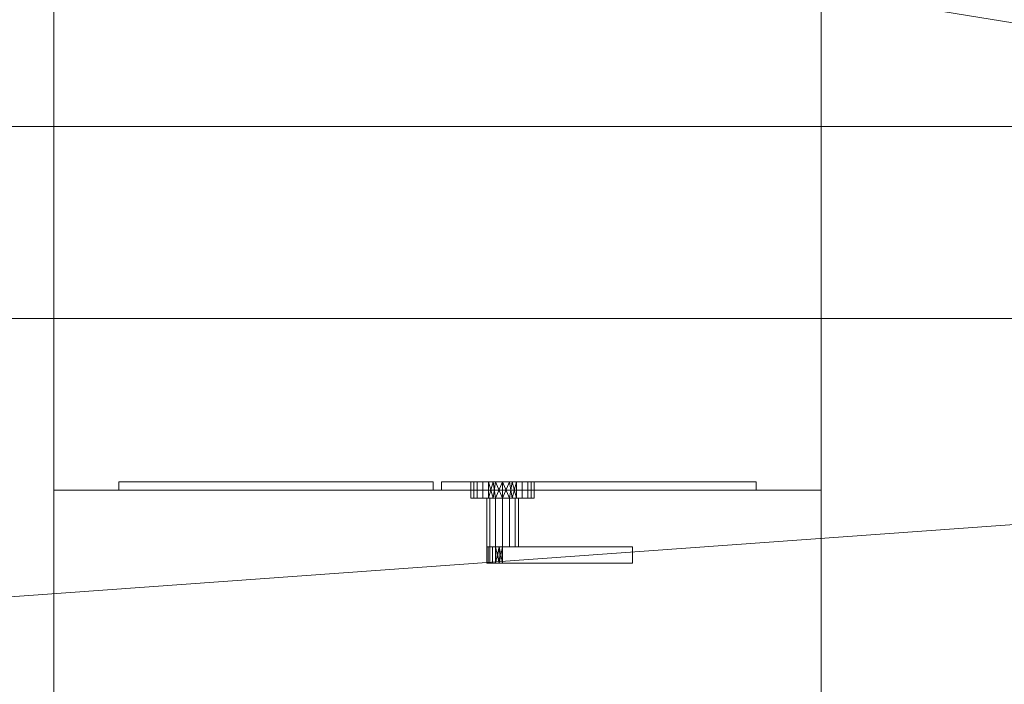
# Model space of a CAD drawing. Units: millimetres. Extents: x 39173 to 91678, y 59975 to 107124.
# Drawn here: x 78625 to 79395, y 60941 to 61461 of the extents above; entities that cross this region are included whole.
import ezdxf

# ---------------------------------------------------------------- set-up
doc = ezdxf.new("R2010")
doc.units = ezdxf.units.MM
for name, color, linetype, lineweight in [('A-FLOR-____-OTLN', 192, 'Continuous', 25), ('I-FURN-____-OTLN', 30, 'Continuous', 9), ('I-WALL-____-OTLN', 2, 'Continuous', 25)]:
    doc.layers.add(name, color=color, linetype=linetype, lineweight=lineweight)

# ---------------------------------------------------------------- blocks, each defined once
blk = doc.blocks.new('Cabinet - Storage - 1200 x 550 x 2100mm-V6-_3D - sks_')
at = {"layer": 'I-FURN-____-OTLN'}
mesh = blk.add_polyface(dxfattribs=at)
corners = [(300, 275, 2100), (-300, 275, 2100), (-300, -275, 2100), (300, -275, 2100)]
mesh.append_faces([[corners[k] for k in face] for face in [(0, 1, 2, 3)]])
mesh = blk.add_polyface(dxfattribs=at)
corners = [(-300, -275), (-300, 275), (300, 275), (300, -275)]
mesh.append_faces([[corners[k] for k in face] for face in [(0, 1, 2, 3)]])
mesh = blk.add_polyface(dxfattribs=at)
corners = [(300, 275, 2100), (300, 275), (-300, 275), (-300, 275, 2100)]
mesh.append_faces([[corners[k] for k in face] for face in [(0, 1, 2, 3)]])
mesh = blk.add_polyface(dxfattribs=at)
corners = [(-300, 275, 2100), (-300, 275), (-300, -275), (-300, -275, 2100)]
mesh.append_faces([[corners[k] for k in face] for face in [(0, 1, 2, 3)]])
mesh = blk.add_polyface(dxfattribs=at)
corners = [(300, -275, 2100), (300, -275), (300, 275), (300, 275, 2100)]
mesh.append_faces([[corners[k] for k in face] for face in [(0, 1, 2, 3)]])
blk = doc.blocks.new('Cabinet - Storage - 1200 x 550 x 2100mm-V7-_3D - sks_')
at = {"layer": 'I-FURN-____-OTLN'}
mesh = blk.add_polyface(dxfattribs=at)
corners = [(300, 275, 2100), (-300, 275, 2100), (-300, -275, 2100), (300, -275, 2100)]
mesh.append_faces([[corners[k] for k in face] for face in [(0, 1, 2, 3)]])
mesh = blk.add_polyface(dxfattribs=at)
corners = [(-300, -275), (-300, 275), (300, 275), (300, -275)]
mesh.append_faces([[corners[k] for k in face] for face in [(0, 1, 2, 3)]])
mesh = blk.add_polyface(dxfattribs=at)
corners = [(-300, 275, 2100), (-300, 275), (-300, -275), (-300, -275, 2100)]
mesh.append_faces([[corners[k] for k in face] for face in [(0, 1, 2, 3)]])
mesh = blk.add_polyface(dxfattribs=at)
corners = [(300, -275, 2100), (300, -275), (300, 275), (300, 275, 2100)]
mesh.append_faces([[corners[k] for k in face] for face in [(0, 1, 2, 3)]])
mesh = blk.add_polyface(dxfattribs=at)
corners = [(-249.2, -268.65, 2023.8), (-249.2, -268.65, 76.2), (-3.18, -268.65, 76.2), (-3.18, -268.65, 2023.8)]
mesh.append_faces([[corners[k] for k in face] for face in [(0, 1, 2, 3)]])
mesh = blk.add_polyface(dxfattribs=at)
corners = [(-3.18, -268.65, 2023.8), (-3.18, -275, 2023.8), (-249.2, -275, 2023.8), (-249.2, -268.65, 2023.8)]
mesh.append_faces([[corners[k] for k in face] for face in [(0, 1, 2, 3)]])
mesh = blk.add_polyface(dxfattribs=at)
corners = [(-249.2, -268.65, 2023.8), (-249.2, -275, 2023.8), (-249.2, -275, 76.2), (-249.2, -268.65, 76.2)]
mesh.append_faces([[corners[k] for k in face] for face in [(0, 1, 2, 3)]])
mesh = blk.add_polyface(dxfattribs=at)
corners = [(-249.2, -268.65, 76.2), (-249.2, -275, 76.2), (-3.18, -275, 76.2), (-3.18, -268.65, 76.2)]
mesh.append_faces([[corners[k] for k in face] for face in [(0, 1, 2, 3)]])
mesh = blk.add_polyface(dxfattribs=at)
corners = [(-3.18, -268.65, 76.2), (-3.18, -275, 76.2), (-3.18, -275, 2023.8), (-3.18, -268.65, 2023.8)]
mesh.append_faces([[corners[k] for k in face] for face in [(0, 1, 2, 3)]])
mesh = blk.add_polyface(dxfattribs=at)
corners = [(249.2, -268.65, 2023.8), (3.18, -268.65, 2023.8), (3.18, -268.65, 76.2), (249.2, -268.65, 76.2)]
mesh.append_faces([[corners[k] for k in face] for face in [(0, 1, 2, 3)]])
mesh = blk.add_polyface(dxfattribs=at)
corners = [(249.2, -268.65, 2023.8), (249.2, -275, 2023.8), (3.18, -275, 2023.8), (3.18, -268.65, 2023.8)]
mesh.append_faces([[corners[k] for k in face] for face in [(0, 1, 2, 3)]])
mesh = blk.add_polyface(dxfattribs=at)
corners = [(3.18, -268.65, 2023.8), (3.18, -275, 2023.8), (3.18, -275, 76.2), (3.18, -268.65, 76.2)]
mesh.append_faces([[corners[k] for k in face] for face in [(0, 1, 2, 3)]])
mesh = blk.add_polyface(dxfattribs=at)
corners = [(3.18, -268.65, 76.2), (3.18, -275, 76.2), (249.2, -275, 76.2), (249.2, -268.65, 76.2)]
mesh.append_faces([[corners[k] for k in face] for face in [(0, 1, 2, 3)]])
mesh = blk.add_polyface(dxfattribs=at)
corners = [(50.94, -268.65, 1041.4), (61.96, -268.65, 1038.88), (70.8, -268.65, 1031.84), (75.71, -268.65, 1021.65), (75.71, -268.65, 1010.35), (70.8, -268.65, 1000.16), (61.96, -268.65, 993.12), (50.94, -268.65, 990.6), (39.92, -268.65, 993.12), (31.08, -268.65, 1000.16), (26.18, -268.65, 1010.35), (26.18, -268.65, 1021.65), (31.08, -268.65, 1031.84), (39.92, -268.65, 1038.88)]
mesh.append_faces([[corners[k] for k in face] for face in [(1, 13, 0)]], dxfattribs={"vtx0": -1})
mesh.append_faces([[corners[k] for k in face] for face in [(13, 7, 12)]], dxfattribs={"vtx0": -1, "vtx1": -1})
mesh.append_faces([[corners[k] for k in face] for face in [(7, 9, 10, 12)]], dxfattribs={"vtx0": -1, "vtx2": -1, "vtx3": -1})
mesh.append_faces([[corners[k] for k in face] for face in [(11, 12, 10)]], dxfattribs={"vtx1": -1})
mesh.append_faces([[corners[k] for k in face] for face in [(1, 2, 7, 13)]], dxfattribs={"vtx1": -1, "vtx2": -1, "vtx3": -1})
mesh.append_faces([[corners[k] for k in face] for face in [(5, 6, 7, 4), (7, 8, 9)]], dxfattribs={"vtx2": -1})
mesh.append_faces([[corners[k] for k in face] for face in [(2, 3, 4, 7)]], dxfattribs={"vtx2": -1, "vtx3": -1})
mesh = blk.add_polyface(dxfattribs=at)
corners = [(50.94, -281.35, 990.6), (39.92, -281.35, 993.12), (31.08, -281.35, 1000.16), (26.18, -281.35, 1010.35), (26.18, -281.35, 1021.65), (31.08, -281.35, 1031.84), (39.92, -281.35, 1038.88), (50.94, -281.35, 1041.4), (50.94, -268.65, 1041.4), (39.92, -268.65, 1038.88), (31.08, -268.65, 1031.84), (26.18, -268.65, 1021.65), (26.18, -268.65, 1010.35), (31.08, -268.65, 1000.16), (39.92, -268.65, 993.12), (50.94, -268.65, 990.6), (43.52, -281.35, 1039.71), (45.43, -268.65, 1040.14), (35.5, -268.65, 1035.36), (35.5, -281.35, 1035.36), (28.63, -268.65, 1026.74), (28.63, -281.35, 1026.74), (26.18, -281.35, 1016), (26.18, -268.65, 1016), (28.63, -268.65, 1005.26), (28.63, -281.35, 1005.26), (35.5, -268.65, 996.64), (35.5, -281.35, 996.64), (43.52, -268.65, 992.29), (45.43, -281.35, 991.86)]
mesh.append_faces([[corners[k] for k in face] for face in [(17, 7, 8)]], dxfattribs={"vtx0": -1})
mesh.append_faces([[corners[k] for k in face] for face in [(9, 16, 17), (28, 1, 14), (7, 17, 16), (1, 28, 29), (15, 29, 28)]], dxfattribs={"vtx0": -1, "vtx1": -1})
mesh.append_faces([[corners[k] for k in face] for face in [(9, 6, 16)]], dxfattribs={"vtx0": -1, "vtx2": -1})
mesh.append_faces([[corners[k] for k in face] for face in [(19, 6, 9, 18), (21, 5, 10, 20), (5, 19, 18, 10), (4, 21, 20, 11), (23, 12, 3, 22), (25, 3, 12, 24), (13, 26, 27, 2), (24, 13, 2, 25), (1, 27, 26, 14), (22, 4, 11, 23)]], dxfattribs={"vtx1": -1, "vtx3": -1})
mesh.append_faces([[corners[k] for k in face] for face in [(15, 0, 29)]], dxfattribs={"vtx2": -1})
mesh = blk.add_polyface(dxfattribs=at)
corners = [(50.94, -281.35, 1041.4), (61.96, -281.35, 1038.88), (70.8, -281.35, 1031.84), (75.71, -281.35, 1021.65), (75.71, -281.35, 1010.35), (70.8, -281.35, 1000.16), (61.96, -281.35, 993.12), (50.94, -281.35, 990.6), (50.94, -268.65, 990.6), (61.96, -268.65, 993.12), (70.8, -268.65, 1000.16), (75.71, -268.65, 1010.35), (75.71, -268.65, 1021.65), (70.8, -268.65, 1031.84), (61.96, -268.65, 1038.88), (50.94, -268.65, 1041.4), (58.37, -281.35, 992.29), (56.45, -268.65, 991.86), (66.38, -268.65, 996.64), (66.38, -281.35, 996.64), (73.25, -268.65, 1005.26), (73.25, -281.35, 1005.26), (75.71, -281.35, 1016), (75.71, -268.65, 1016), (73.25, -268.65, 1026.74), (73.25, -281.35, 1026.74), (66.38, -268.65, 1035.36), (66.38, -281.35, 1035.36), (58.37, -268.65, 1039.71), (56.45, -281.35, 1040.14)]
mesh.append_faces([[corners[k] for k in face] for face in [(17, 7, 8)]], dxfattribs={"vtx0": -1})
mesh.append_faces([[corners[k] for k in face] for face in [(9, 16, 17), (28, 1, 14), (7, 17, 16), (1, 28, 29), (15, 29, 28)]], dxfattribs={"vtx0": -1, "vtx1": -1})
mesh.append_faces([[corners[k] for k in face] for face in [(9, 6, 16)]], dxfattribs={"vtx0": -1, "vtx2": -1})
mesh.append_faces([[corners[k] for k in face] for face in [(19, 6, 9, 18), (21, 5, 10, 20), (5, 19, 18, 10), (4, 21, 20, 11), (23, 12, 3, 22), (25, 3, 12, 24), (13, 26, 27, 2), (24, 13, 2, 25), (1, 27, 26, 14), (22, 4, 11, 23)]], dxfattribs={"vtx1": -1, "vtx3": -1})
mesh.append_faces([[corners[k] for k in face] for face in [(15, 0, 29)]], dxfattribs={"vtx2": -1})
mesh = blk.add_polyface(dxfattribs=at)
corners = [(249.2, -268.65, 76.2), (249.2, -275, 76.2), (249.2, -275, 2023.8), (249.2, -268.65, 2023.8)]
mesh.append_faces([[corners[k] for k in face] for face in [(0, 1, 2, 3)]])
mesh = blk.add_polyface(dxfattribs=at)
corners = [(300, -275, 2100), (-300, -275, 2100), (-300, -275), (300, -275), (249.2, -275, 2023.8), (249.2, -275, 76.2), (3.18, -275, 76.2), (3.18, -275, 2023.8), (-249.2, -275, 2023.8), (-3.18, -275, 2023.8), (-3.18, -275, 76.2), (-249.2, -275, 76.2)]
mesh.append_faces([[corners[k] for k in face] for face in [(0, 4, 5, 3), (7, 9, 10, 6), (3, 5, 6, 2)]], dxfattribs={"vtx0": -1, "vtx2": -1})
mesh.append_faces([[corners[k] for k in face] for face in [(1, 8, 9, 7)]], dxfattribs={"vtx0": -1, "vtx2": -1, "vtx3": -1})
mesh.append_faces([[corners[k] for k in face] for face in [(10, 11, 2, 6)]], dxfattribs={"vtx1": -1, "vtx2": -1, "vtx3": -1})
mesh.append_faces([[corners[k] for k in face] for face in [(11, 8, 1, 2), (7, 4, 0, 1)]], dxfattribs={"vtx1": -1, "vtx3": -1})
mesh = blk.add_polyface(dxfattribs=at)
corners = [(50.94, -281.35, 1041.4), (39.92, -281.35, 1038.88), (31.08, -281.35, 1031.84), (26.18, -281.35, 1021.65), (26.18, -281.35, 1010.35), (31.08, -281.35, 1000.16), (39.92, -281.35, 993.12), (50.94, -281.35, 990.6), (61.96, -281.35, 993.12), (70.8, -281.35, 1000.16), (75.71, -281.35, 1010.35), (75.71, -281.35, 1021.65), (70.8, -281.35, 1031.84), (61.96, -281.35, 1038.88)]
mesh.append_faces([[corners[k] for k in face] for face in [(10, 5, 9)]], dxfattribs={"vtx0": -1, "vtx1": -1})
mesh.append_faces([[corners[k] for k in face] for face in [(0, 4, 5, 10)]], dxfattribs={"vtx0": -1, "vtx2": -1, "vtx3": -1})
mesh.append_faces([[corners[k] for k in face] for face in [(13, 0, 12)]], dxfattribs={"vtx1": -1})
mesh.append_faces([[corners[k] for k in face] for face in [(5, 6, 8, 9)]], dxfattribs={"vtx1": -1, "vtx3": -1})
mesh.append_faces([[corners[k] for k in face] for face in [(0, 1, 2), (6, 7, 8)]], dxfattribs={"vtx2": -1})
mesh.append_faces([[corners[k] for k in face] for face in [(2, 3, 4, 0), (10, 11, 12, 0)]], dxfattribs={"vtx2": -1, "vtx3": -1})
mesh = blk.add_polyface(dxfattribs=at)
corners = [(50.94, -281.35, 1028.7), (56.45, -281.35, 1027.44), (60.87, -281.35, 1023.92), (63.32, -281.35, 1018.83), (63.32, -281.35, 1013.17), (60.87, -281.35, 1008.08), (56.45, -281.35, 1004.56), (50.94, -281.35, 1003.3), (45.43, -281.35, 1004.56), (41.01, -281.35, 1008.08), (38.56, -281.35, 1013.17), (38.56, -281.35, 1018.83), (41.01, -281.35, 1023.92), (45.43, -281.35, 1027.44)]
mesh.append_faces([[corners[k] for k in face] for face in [(1, 13, 0)]], dxfattribs={"vtx0": -1})
mesh.append_faces([[corners[k] for k in face] for face in [(9, 13, 7, 8)]], dxfattribs={"vtx0": -1, "vtx1": -1})
mesh.append_faces([[corners[k] for k in face] for face in [(11, 12, 10)]], dxfattribs={"vtx1": -1})
mesh.append_faces([[corners[k] for k in face] for face in [(3, 4, 7, 2)]], dxfattribs={"vtx1": -1, "vtx2": -1})
mesh.append_faces([[corners[k] for k in face] for face in [(1, 2, 7, 13)]], dxfattribs={"vtx1": -1, "vtx2": -1, "vtx3": -1})
mesh.append_faces([[corners[k] for k in face] for face in [(9, 10, 12, 13)]], dxfattribs={"vtx1": -1, "vtx3": -1})
mesh.append_faces([[corners[k] for k in face] for face in [(5, 6, 7, 4)]], dxfattribs={"vtx2": -1})
mesh = blk.add_polyface(dxfattribs=at)
corners = [(50.94, -319.45, 1003.3), (45.43, -319.45, 1004.56), (41.01, -319.45, 1008.08), (38.56, -319.45, 1013.17), (38.56, -319.45, 1018.83), (41.01, -319.45, 1023.92), (45.43, -319.45, 1027.44), (50.94, -319.45, 1028.7), (50.94, -281.35, 1028.7), (45.43, -281.35, 1027.44), (41.01, -281.35, 1023.92), (38.56, -281.35, 1018.83), (38.56, -281.35, 1013.17), (41.01, -281.35, 1008.08), (45.43, -281.35, 1004.56), (50.94, -281.35, 1003.3)]
mesh.append_faces([[corners[k] for k in face] for face in [(8, 9, 6, 7)]], dxfattribs={"vtx1": -1})
mesh.append_faces([[corners[k] for k in face] for face in [(9, 10, 5, 6), (10, 11, 4, 5), (3, 4, 11, 12), (12, 13, 2, 3), (13, 14, 1, 2)]], dxfattribs={"vtx1": -1, "vtx3": -1})
mesh.append_faces([[corners[k] for k in face] for face in [(14, 15, 0, 1)]], dxfattribs={"vtx3": -1})
mesh = blk.add_polyface(dxfattribs=at)
corners = [(50.94, -319.45, 1028.7), (56.45, -319.45, 1027.44), (60.87, -319.45, 1023.92), (63.32, -319.45, 1018.83), (63.32, -319.45, 1013.17), (60.87, -319.45, 1008.08), (56.45, -319.45, 1004.56), (50.94, -319.45, 1003.3), (50.94, -281.35, 1003.3), (56.45, -281.35, 1004.56), (60.87, -281.35, 1008.08), (63.32, -281.35, 1013.17), (63.32, -281.35, 1018.83), (60.87, -281.35, 1023.92), (56.45, -281.35, 1027.44), (50.94, -281.35, 1028.7)]
mesh.append_faces([[corners[k] for k in face] for face in [(8, 9, 6, 7)]], dxfattribs={"vtx1": -1})
mesh.append_faces([[corners[k] for k in face] for face in [(9, 10, 5, 6), (10, 11, 4, 5), (3, 4, 11, 12), (12, 13, 2, 3), (13, 14, 1, 2)]], dxfattribs={"vtx1": -1, "vtx3": -1})
mesh.append_faces([[corners[k] for k in face] for face in [(14, 15, 0, 1)]], dxfattribs={"vtx3": -1})
mesh = blk.add_polyface(dxfattribs=at)
corners = [(152.54, -319.45, 1028.7), (152.54, -319.45, 1003.3), (50.94, -319.45, 1003.3), (45.43, -319.45, 1004.56), (41.01, -319.45, 1008.08), (38.56, -319.45, 1013.17), (38.56, -319.45, 1018.83), (41.01, -319.45, 1023.92), (45.43, -319.45, 1027.44), (50.94, -319.45, 1028.7)]
mesh.append_faces([[corners[k] for k in face] for face in [(9, 7, 8)]], dxfattribs={"vtx0": -1})
mesh.append_faces([[corners[k] for k in face] for face in [(9, 3, 6, 7)]], dxfattribs={"vtx0": -1, "vtx1": -1, "vtx3": -1})
mesh.append_faces([[corners[k] for k in face] for face in [(2, 3, 9, 1)]], dxfattribs={"vtx1": -1, "vtx2": -1})
mesh.append_faces([[corners[k] for k in face] for face in [(9, 0, 1)]], dxfattribs={"vtx2": -1})
mesh.append_faces([[corners[k] for k in face] for face in [(3, 4, 5, 6)]], dxfattribs={"vtx3": -1})
mesh = blk.add_polyface(dxfattribs=at)
corners = [(50.94, -332.15, 1003.3), (45.43, -332.15, 1004.56), (41.01, -332.15, 1008.08), (38.56, -332.15, 1013.17), (38.56, -332.15, 1018.83), (41.01, -332.15, 1023.92), (45.43, -332.15, 1027.44), (50.94, -332.15, 1028.7), (50.94, -319.45, 1028.7), (45.43, -319.45, 1027.44), (41.01, -319.45, 1023.92), (38.56, -319.45, 1018.83), (38.56, -319.45, 1013.17), (41.01, -319.45, 1008.08), (45.43, -319.45, 1004.56), (50.94, -319.45, 1003.3), (48.32, -332.15, 1028.1), (48.19, -319.45, 1028.07), (43.22, -319.45, 1025.68), (43.22, -332.15, 1025.68), (39.79, -319.45, 1021.37), (39.79, -332.15, 1021.37), (38.56, -332.15, 1016), (38.56, -319.45, 1016), (39.79, -319.45, 1010.63), (39.79, -332.15, 1010.63), (43.22, -319.45, 1006.32), (43.22, -332.15, 1006.32), (48.32, -319.45, 1003.9), (48.19, -332.15, 1003.93)]
mesh.append_faces([[corners[k] for k in face] for face in [(8, 16, 7)]], dxfattribs={"vtx0": -1})
mesh.append_faces([[corners[k] for k in face] for face in [(6, 17, 9), (29, 14, 28), (16, 8, 17), (14, 29, 1), (28, 0, 29)]], dxfattribs={"vtx0": -1, "vtx2": -1})
mesh.append_faces([[corners[k] for k in face] for face in [(6, 16, 17)]], dxfattribs={"vtx1": -1, "vtx2": -1})
mesh.append_faces([[corners[k] for k in face] for face in [(19, 6, 9, 18), (21, 5, 10, 20), (5, 19, 18, 10), (4, 21, 20, 11), (23, 12, 3, 22), (25, 3, 12, 24), (13, 26, 27, 2), (24, 13, 2, 25), (1, 27, 26, 14), (22, 4, 11, 23)]], dxfattribs={"vtx1": -1, "vtx3": -1})
mesh.append_faces([[corners[k] for k in face] for face in [(28, 15, 0)]], dxfattribs={"vtx2": -1})
mesh = blk.add_polyface(dxfattribs=at)
corners = [(50.94, -319.45, 1028.7), (45.43, -319.45, 1027.44), (41.01, -319.45, 1023.92), (38.56, -319.45, 1018.83), (38.56, -319.45, 1013.17), (41.01, -319.45, 1008.08), (45.43, -319.45, 1004.56), (50.94, -319.45, 1003.3), (56.45, -319.45, 1004.56), (60.87, -319.45, 1008.08), (63.32, -319.45, 1013.17), (63.32, -319.45, 1018.83), (60.87, -319.45, 1023.92), (56.45, -319.45, 1027.44)]
mesh.append_faces([[corners[k] for k in face] for face in [(7, 5, 6)]], dxfattribs={"vtx0": -1})
mesh.append_faces([[corners[k] for k in face] for face in [(5, 7, 1, 2)]], dxfattribs={"vtx0": -1, "vtx1": -1, "vtx3": -1})
mesh.append_faces([[corners[k] for k in face] for face in [(4, 5, 2, 3)]], dxfattribs={"vtx1": -1})
mesh.append_faces([[corners[k] for k in face] for face in [(12, 13, 7, 11), (10, 11, 7)]], dxfattribs={"vtx1": -1, "vtx2": -1})
mesh.append_faces([[corners[k] for k in face] for face in [(13, 0, 1, 7)]], dxfattribs={"vtx2": -1, "vtx3": -1})
mesh.append_faces([[corners[k] for k in face] for face in [(7, 8, 9, 10)]], dxfattribs={"vtx3": -1})
mesh = blk.add_polyface(dxfattribs=at)
corners = [(152.54, -332.15, 1028.7), (152.54, -319.45, 1028.7), (50.94, -319.45, 1028.7), (50.94, -332.15, 1028.7)]
mesh.append_faces([[corners[k] for k in face] for face in [(0, 1, 2, 3)]])
mesh = blk.add_polyface(dxfattribs=at)
corners = [(50.94, -332.15, 1003.3), (50.94, -319.45, 1003.3), (152.54, -319.45, 1003.3), (152.54, -332.15, 1003.3)]
mesh.append_faces([[corners[k] for k in face] for face in [(0, 1, 2, 3)]])
mesh = blk.add_polyface(dxfattribs=at)
corners = [(152.54, -332.15, 1003.3), (152.54, -319.45, 1003.3), (152.54, -319.45, 1028.7), (152.54, -332.15, 1028.7)]
mesh.append_faces([[corners[k] for k in face] for face in [(0, 1, 2, 3)]])
mesh = blk.add_polyface(dxfattribs=at)
corners = [(152.54, -332.15, 1028.7), (50.94, -332.15, 1028.7), (45.43, -332.15, 1027.44), (41.01, -332.15, 1023.92), (38.56, -332.15, 1018.83), (38.56, -332.15, 1013.17), (41.01, -332.15, 1008.08), (45.43, -332.15, 1004.56), (50.94, -332.15, 1003.3), (152.54, -332.15, 1003.3)]
mesh.append_faces([[corners[k] for k in face] for face in [(8, 1, 4, 5)]], dxfattribs={"vtx0": -1, "vtx1": -1, "vtx3": -1})
mesh.append_faces([[corners[k] for k in face] for face in [(9, 0, 1, 8), (6, 7, 8, 5)]], dxfattribs={"vtx2": -1})
mesh.append_faces([[corners[k] for k in face] for face in [(1, 2, 3, 4)]], dxfattribs={"vtx3": -1})

msp = doc.modelspace()

# ---------------------------------------------------------------- block references
at = {"layer": 'I-FURN-____-OTLN'}
for name, p in [('Cabinet - Storage - 1200 x 550 x 2100mm-V7-_3D - sks_', (78951.48, 61367.69, 11288)), ('Cabinet - Storage - 1200 x 550 x 2100mm-V6-_3D - sks_', (78951.48, 60817.69, 11288))]:
    msp.add_blockref(name, p, dxfattribs=at)

# ---------------------------------------------------------------- meshes
at = {"layer": 'A-FLOR-____-OTLN', "lineweight": 18}
mesh = msp.add_polyface(dxfattribs=at)
corners = [(77477.5, 60420.98, 13798), (77477.5, 61770.04, 13798), (76899.93, 61770.04, 13798), (76899.93, 63670.04, 13798), (77477.5, 63670.04, 13798), (77477.5, 63870.04, 13798), (76900, 63870.04, 13798), (76900, 65770.04, 13798), (77477.5, 65770.04, 13798), (77477.5, 65970.04, 13798), (76899.93, 65970.04, 13798), (76899.93, 67870.04, 13798), (77477.5, 67870.04, 13798), (77477.5, 68970.04, 13798), (76016.31, 68970.04, 13798), (76016.31, 75070.04, 13798), (77073.44, 75070.04, 13798), (77073.44, 82526.47, 13798), (77399.94, 82526.47, 13798), (77399.94, 84375, 13798), (85800, 84375, 13798), (85800, 60420.98, 13798)]
mesh.append_faces([[corners[k] for k in face] for face in [(20, 18, 19), (11, 9, 10)]], dxfattribs={"vtx0": -1})
mesh.append_faces([[corners[k] for k in face] for face in [(1, 4, 21, 0)]], dxfattribs={"vtx0": -1, "vtx1": -1})
mesh.append_faces([[corners[k] for k in face] for face in [(5, 8, 21, 4)]], dxfattribs={"vtx0": -1, "vtx1": -1, "vtx2": -1})
mesh.append_faces([[corners[k] for k in face] for face in [(20, 13, 16, 18)]], dxfattribs={"vtx0": -1, "vtx1": -1, "vtx2": -1, "vtx3": -1})
mesh.append_faces([[corners[k] for k in face] for face in [(13, 20, 21, 12), (21, 8, 9)]], dxfattribs={"vtx0": -1, "vtx2": -1})
mesh.append_faces([[corners[k] for k in face] for face in [(9, 11, 12, 21)]], dxfattribs={"vtx0": -1, "vtx2": -1, "vtx3": -1})
mesh.append_faces([[corners[k] for k in face] for face in [(3, 4, 1, 2), (7, 8, 5, 6)]], dxfattribs={"vtx1": -1})
mesh.append_faces([[corners[k] for k in face] for face in [(16, 17, 18), (14, 15, 16, 13)]], dxfattribs={"vtx2": -1})
mesh = msp.add_polyface(dxfattribs=at)
corners = [(85800, 60420.98, 14098), (85800, 84375, 14098), (77399.94, 84375, 14098), (77399.94, 82526.47, 14098), (77073.44, 82526.47, 14098), (77073.44, 75070.04, 14098), (76016.31, 75070.04, 14098), (76016.31, 68970.04, 14098), (77477.5, 68970.04, 14098), (77477.5, 67870.04, 14098), (76899.93, 67870.04, 14098), (76899.93, 65970.04, 14098), (77477.5, 65970.04, 14098), (77477.5, 65770.04, 14098), (76900, 65770.04, 14098), (76900, 63870.04, 14098), (77477.5, 63870.04, 14098), (77477.5, 63670.04, 14098), (76899.93, 63670.04, 14098), (76899.93, 61770.04, 14098), (77477.5, 61770.04, 14098), (77477.5, 60420.98, 14098)]
mesh.append_faces([[corners[k] for k in face] for face in [(16, 14, 15), (3, 1, 2)]], dxfattribs={"vtx0": -1})
mesh.append_faces([[corners[k] for k in face] for face in [(13, 0, 12)]], dxfattribs={"vtx0": -1, "vtx1": -1})
mesh.append_faces([[corners[k] for k in face] for face in [(1, 3, 5, 8)]], dxfattribs={"vtx0": -1, "vtx1": -1, "vtx2": -1, "vtx3": -1})
mesh.append_faces([[corners[k] for k in face] for face in [(16, 0, 13, 14)]], dxfattribs={"vtx0": -1, "vtx1": -1, "vtx3": -1})
mesh.append_faces([[corners[k] for k in face] for face in [(8, 0, 1)]], dxfattribs={"vtx0": -1, "vtx2": -1})
mesh.append_faces([[corners[k] for k in face] for face in [(0, 16, 17, 20), (0, 8, 9, 12)]], dxfattribs={"vtx0": -1, "vtx2": -1, "vtx3": -1})
mesh.append_faces([[corners[k] for k in face] for face in [(4, 5, 3)]], dxfattribs={"vtx1": -1})
mesh.append_faces([[corners[k] for k in face] for face in [(10, 11, 12, 9), (18, 19, 20, 17), (20, 21, 0)]], dxfattribs={"vtx2": -1})
mesh.append_faces([[corners[k] for k in face] for face in [(5, 6, 7, 8)]], dxfattribs={"vtx3": -1})
mesh = msp.add_polyface(dxfattribs=at)
corners = [(77477.5, 61526.99, 10988), (76900, 61526.99, 10988), (76900, 63670.04, 10988), (77477.5, 63670.04, 10988), (77477.5, 63870.04, 10988), (76900, 63870.04, 10988), (76900, 65770.04, 10988), (77477.5, 65770.04, 10988), (77477.5, 65970.04, 10988), (76899.93, 65970.04, 10988), (76900, 67870.04, 10988), (76900, 68970.04, 10988), (76900, 83026.99, 10988), (85800, 83026.99, 10988), (85800, 75926.99, 10988), (85800, 75326.99, 10988), (85800, 68726.99, 10988), (85800, 68126.99, 10988), (85800, 61526.99, 10988), (85800, 60926.99, 10988), (85800, 60420.98, 10988), (76900, 60420.98, 10988), (76900, 60926.99, 10988), (77477.5, 60926.99, 10988)]
mesh.append_faces([[corners[k] for k in face] for face in [(10, 17, 8, 9)]], dxfattribs={"vtx0": -1, "vtx1": -1})
mesh.append_faces([[corners[k] for k in face] for face in [(0, 3, 18, 23), (4, 7, 18, 3)]], dxfattribs={"vtx0": -1, "vtx1": -1, "vtx2": -1})
mesh.append_faces([[corners[k] for k in face] for face in [(11, 16, 17, 10)]], dxfattribs={"vtx0": -1, "vtx2": -1})
mesh.append_faces([[corners[k] for k in face] for face in [(23, 18, 19, 20), (11, 14, 15, 16)]], dxfattribs={"vtx0": -1, "vtx3": -1})
mesh.append_faces([[corners[k] for k in face] for face in [(6, 7, 4, 5)]], dxfattribs={"vtx1": -1})
mesh.append_faces([[corners[k] for k in face] for face in [(17, 18, 7, 8)]], dxfattribs={"vtx1": -1, "vtx3": -1})
mesh.append_faces([[corners[k] for k in face] for face in [(12, 13, 14, 11), (21, 22, 23, 20)]], dxfattribs={"vtx2": -1})
mesh.append_faces([[corners[k] for k in face] for face in [(0, 1, 2, 3)]], dxfattribs={"vtx3": -1})
mesh = msp.add_polyface(dxfattribs=at)
corners = [(77477.5, 61526.99, 11288), (77477.5, 60926.99, 11288), (76900, 60926.99, 11288), (76900, 60420.98, 11288), (85800, 60420.98, 11288), (85800, 60926.99, 11288), (85800, 61526.99, 11288), (85800, 68126.99, 11288), (85800, 68726.99, 11288), (85800, 75326.99, 11288), (85800, 75926.99, 11288), (85800, 83026.99, 11288), (76900, 83026.99, 11288), (76900, 68970.04, 11288), (76899.93, 67870.04, 11288), (76899.93, 65970.04, 11288), (77477.5, 65970.04, 11288), (77477.5, 65770.04, 11288), (76900, 65770.04, 11288), (76900, 63870.04, 11288), (77477.5, 63870.04, 11288), (77477.5, 63670.04, 11288), (76900, 63670.04, 11288), (76900, 61526.99, 11288)]
mesh.append_faces([[corners[k] for k in face] for face in [(6, 17, 20, 21)]], dxfattribs={"vtx0": -1, "vtx1": -1, "vtx3": -1})
mesh.append_faces([[corners[k] for k in face] for face in [(17, 6, 7, 16)]], dxfattribs={"vtx0": -1, "vtx2": -1})
mesh.append_faces([[corners[k] for k in face] for face in [(13, 8, 9, 10)]], dxfattribs={"vtx0": -1, "vtx3": -1})
mesh.append_faces([[corners[k] for k in face] for face in [(12, 13, 10, 11)]], dxfattribs={"vtx1": -1})
mesh.append_faces([[corners[k] for k in face] for face in [(5, 6, 1, 4)]], dxfattribs={"vtx1": -1, "vtx2": -1})
mesh.append_faces([[corners[k] for k in face] for face in [(0, 1, 6, 21)]], dxfattribs={"vtx1": -1, "vtx2": -1, "vtx3": -1})
mesh.append_faces([[corners[k] for k in face] for face in [(13, 14, 7, 8)]], dxfattribs={"vtx1": -1, "vtx3": -1})
mesh.append_faces([[corners[k] for k in face] for face in [(22, 23, 0, 21), (18, 19, 20, 17)]], dxfattribs={"vtx2": -1})
mesh.append_faces([[corners[k] for k in face] for face in [(14, 15, 16, 7)]], dxfattribs={"vtx2": -1, "vtx3": -1})
mesh.append_faces([[corners[k] for k in face] for face in [(1, 2, 3, 4)]], dxfattribs={"vtx3": -1})
mesh = msp.add_polyface(dxfattribs=at)
corners = [(58260, 82976.99, 8398), (76700, 82976.99, 8398), (80950, 82976.99, 8398), (83850, 82976.99, 8398), (86050, 82976.99, 8398), (86050, 60420.98, 8398), (58260, 60420.98, 8398)]
mesh.append_faces([[corners[k] for k in face] for face in [(5, 1, 2, 3)]], dxfattribs={"vtx0": -1, "vtx3": -1})
mesh.append_faces([[corners[k] for k in face] for face in [(6, 0, 1, 5), (3, 4, 5)]], dxfattribs={"vtx2": -1})
mesh = msp.add_polyface(dxfattribs=at)
corners = [(58260, 82976.99, 8698), (58260, 60420.98, 8698), (86050, 60420.98, 8698), (86050, 82976.99, 8698), (83850, 82976.99, 8698), (80950, 82976.99, 8698), (76700, 82976.99, 8698)]
mesh.append_faces([[corners[k] for k in face] for face in [(6, 2, 5)]], dxfattribs={"vtx0": -1, "vtx1": -1})
mesh.append_faces([[corners[k] for k in face] for face in [(1, 2, 6, 0)]], dxfattribs={"vtx1": -1})
mesh.append_faces([[corners[k] for k in face] for face in [(2, 3, 4, 5)]], dxfattribs={"vtx3": -1})
at = {"layer": 'I-WALL-____-OTLN', "lineweight": 18}
mesh = msp.add_polyface(dxfattribs=at)
corners = [(77420, 61376.99, 11288), (85800, 61376.99, 11288), (85800, 61376.99, 8698), (77420, 61376.99, 8698)]
mesh.append_faces([[corners[k] for k in face] for face in [(0, 1, 2, 3)]])
mesh = msp.add_polyface(dxfattribs=at)
corners = [(77420, 61226.99, 8698), (77420, 61376.99, 8698), (85800, 61376.99, 8698), (85800, 61226.99, 8698)]
mesh.append_faces([[corners[k] for k in face] for face in [(0, 1, 2, 3)]])
mesh = msp.add_polyface(dxfattribs=at)
corners = [(85800, 61226.99, 11288), (85800, 61376.99, 11288), (77420, 61376.99, 11288), (77420, 61226.99, 11288)]
mesh.append_faces([[corners[k] for k in face] for face in [(0, 1, 2, 3)]])
mesh = msp.add_polyface(dxfattribs=at)
corners = [(85800, 61226.99, 8698), (85800, 61226.99, 11288), (77420, 61226.99, 11288), (77420, 61226.99, 8698)]
mesh.append_faces([[corners[k] for k in face] for face in [(0, 1, 2, 3)]])

doc.saveas('drawing.dxf')
